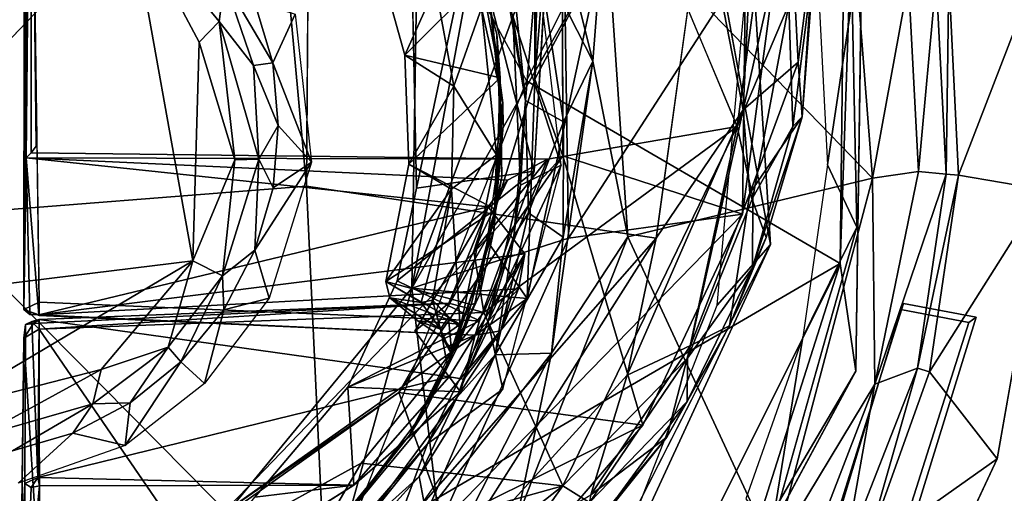
# Model space of a CAD drawing. Units: inches. Extents: x -7 to 5.7, y -22 to 2.2.
# Drawn here: x 3.4 to 3.9, y -7.9 to -7.6 of the extents above; entities that cross this region are included whole.
import ezdxf

# ---------------------------------------------------------------- set-up
doc = ezdxf.new("R2010")
doc.units = ezdxf.units.IN
doc.header["$MEASUREMENT"] = 0
doc.layers.add('WORKTL-BRACKET', color=3, linetype='Continuous')
doc.layers.add('WORKTL-PLATE', color=3, linetype='Continuous')

msp = doc.modelspace()

# ---------------------------------------------------------------- linework, layer by layer
at = {"layer": 'WORKTL-BRACKET'}
for points in [[(3.35186, -7.72635, 1.67041), (3.55011, -7.71083, 1.67318), (3.36622, -5.70439, 1.67038)], [(3.55011, -7.71083, 1.67318), (3.56529, -5.71663, 1.67374), (3.36622, -5.70439, 1.67038)], [(3.68631, -7.69464, 1.56836), (3.68166, -5.76879, 1.56545), (3.67134, -7.65388, 1.54782)], [(3.68166, -5.76879, 1.56545), (3.6726, -5.77506, 1.54499), (3.67134, -7.65388, 1.54782)], [(3.6726, -5.77506, 1.54499), (3.69512, -6.68019, 1.52288), (3.67134, -7.65388, 1.54782)], [(3.78173, -7.72563, 1.56942), (3.80352, -7.56173, 1.56623), (3.79534, -6.61617, 1.56732)], [(3.69512, -6.68019, 1.52288), (3.69353, -7.38484, 1.52543), (3.67134, -7.65388, 1.54782)], [(3.84193, -7.80907, 0.60419), (3.84911, -7.29263, 0.60417), (3.83346, -7.75185, 0.71232)], [(3.8386, -7.31115, 0.71178), (3.83346, -7.75185, 0.71232), (3.84911, -7.29263, 0.60417)], [(3.55278, -7.44496, 0.72227), (3.66693, -7.65485, 0.72229), (3.8386, -7.31115, 0.71178)], [(3.66693, -7.65485, 0.72229), (3.83346, -7.75185, 0.71232), (3.8386, -7.31115, 0.71178)], [(3.40048, -7.35458, 1.46187), (3.40032, -7.43832, 1.56214), (3.39993, -7.77638, 1.45796)], [(3.39993, -7.77638, 1.45796), (3.40256, -7.3585, 1.45365), (3.40048, -7.35458, 1.46187)], [(3.39993, -7.77638, 1.45796), (3.40806, -7.77247, 1.45153), (3.40256, -7.3585, 1.45365)], [(3.70669, -7.58784, 1.51702), (3.67134, -7.65388, 1.54782), (3.69353, -7.38484, 1.52543)], [(3.40122, -7.69579, 1.56403), (3.39993, -7.77638, 1.45796), (3.40032, -7.43832, 1.56214)], [(3.40122, -7.69579, 1.56403), (3.40032, -7.43832, 1.56214), (3.40364, -7.44023, 1.56714)], [(3.40364, -7.44023, 1.56714), (3.40395, -7.69312, 1.56728), (3.40122, -7.69579, 1.56403)], [(3.40646, -7.6896, 1.5682), (3.40395, -7.69312, 1.56728), (3.40364, -7.44023, 1.56714)], [(3.79653, -7.74178, 0.60417), (3.78603, -7.57701, 0.27232), (3.7469, -7.47376, 0.60417)], [(3.64266, -7.56678, 1.34529), (3.61013, -7.50689, 1.25537), (3.60602, -7.76502, 1.25501)], [(3.68638, -7.5489, 1.25663), (3.60602, -7.76502, 1.25501), (3.61013, -7.50689, 1.25537)], [(3.60847, -7.71177, 1.25102), (3.60449, -7.51449, 1.25109), (3.63793, -7.57355, 1.33298)], [(3.67185, -7.52276, -0.82273), (3.7087, -7.55995, -0.82496), (3.70221, -7.64436, -0.8217)], [(3.70221, -7.64436, -0.8217), (3.673, -7.587, -0.81147), (3.67185, -7.52276, -0.82273)], [(3.60602, -7.76502, 1.25501), (3.68638, -7.5489, 1.25663), (3.68926, -7.73843, 1.25798)], [(3.68638, -7.5489, 1.25663), (3.80352, -7.56173, 1.56623), (3.68926, -7.73843, 1.25798)], [(3.85069, -7.70658, -0.82431), (3.7087, -7.55995, -0.82496), (3.83876, -7.55369, -0.8239)], [(3.72534, -7.5513, 1.57386), (3.79007, -7.59627, 1.5773), (3.77875, -7.67915, 1.57687)], [(3.85069, -7.70658, -0.82431), (3.83876, -7.55369, -0.8239), (3.86984, -7.60183, -0.81241)], [(3.28342, -7.55777, 1.27511), (3.45659, -7.56584, 1.27413), (3.2115, -7.66013, 1.27424)], [(3.7087, -7.55995, -0.82496), (3.72082, -7.73778, -0.82496), (3.70221, -7.64436, -0.8217)], [(3.72082, -7.73778, -0.82496), (3.7087, -7.55995, -0.82496), (3.85069, -7.70658, -0.82431)], [(3.78199, -7.67016, 1.67688), (3.7605, -7.5594, 1.68183), (3.7358, -7.73849, 1.68247)], [(3.78199, -7.67016, 1.67688), (3.78729, -7.55929, 1.67731), (3.7605, -7.5594, 1.68183)], [(3.81118, -7.6449, 1.65166), (3.80678, -7.55921, 1.66505), (3.78199, -7.67016, 1.67688)], [(3.78729, -7.55929, 1.67731), (3.78199, -7.67016, 1.67688), (3.80678, -7.55921, 1.66505)], [(3.82221, -7.55918, 1.63537), (3.80678, -7.55921, 1.66505), (3.81118, -7.6449, 1.65166)], [(3.81334, -7.67387, 1.63555), (3.82221, -7.55918, 1.63537), (3.81118, -7.6449, 1.65166)], [(3.81836, -7.60117, 1.59964), (3.82221, -7.55918, 1.63537), (3.81334, -7.67387, 1.63555)], [(3.48981, -7.75045, 1.27432), (3.25201, -7.77973, 1.27469), (3.45659, -7.56584, 1.27413)], [(3.49318, -7.63421, 1.27509), (3.48981, -7.75045, 1.27432), (3.45659, -7.56584, 1.27413)], [(3.50376, -7.62331, 1.27217), (3.45659, -7.56584, 1.27413), (3.50663, -7.60156, 1.26384)], [(3.45659, -7.56584, 1.27413), (3.50376, -7.62331, 1.27217), (3.49318, -7.63421, 1.27509)], [(3.64287, -7.60063, 0.62384), (3.63204, -7.56612, 1.25061), (3.65114, -7.63006, 1.25028)], [(3.67912, -7.56357, 1.44733), (3.67102, -7.70285, 1.44743), (3.63793, -7.57355, 1.33298)], [(3.68926, -7.73843, 1.25798), (3.80352, -7.56173, 1.56623), (3.78173, -7.72563, 1.56942)], [(3.60602, -7.76502, 1.25501), (3.70669, -7.58784, 1.51702), (3.64266, -7.56678, 1.34529)], [(3.67102, -7.70285, 1.44743), (3.60847, -7.71177, 1.25102), (3.63793, -7.57355, 1.33298)], [(3.76815, -7.77399, 0.22827), (3.78603, -7.57701, 0.27232), (3.79653, -7.74178, 0.60417)], [(3.58681, -7.58531, 0.57427), (3.60241, -7.64112, 0.57427), (3.61868, -7.60468, 0.51196)], [(3.64287, -7.60063, 0.62384), (3.60241, -7.64112, 0.57427), (3.58681, -7.58531, 0.57427)], [(3.66648, -7.66519, -0.78534), (3.65869, -7.58853, -0.79375), (3.673, -7.587, -0.81147)], [(3.66648, -7.66519, -0.78534), (3.673, -7.587, -0.81147), (3.68652, -7.67667, -0.81161)], [(3.68652, -7.67667, -0.81161), (3.673, -7.587, -0.81147), (3.70221, -7.64436, -0.8217)], [(3.70669, -7.58784, 1.51702), (3.60602, -7.76502, 1.25501), (3.66732, -7.77053, 1.5159)], [(3.65869, -7.58853, -0.79375), (3.66648, -7.66519, -0.78534), (3.65592, -7.60404, -0.77443)], [(3.65972, -7.62052, -0.74627), (3.68533, -7.69957, -0.72655), (3.67219, -7.58826, -0.72654)], [(3.70669, -7.58784, 1.51702), (3.66732, -7.77053, 1.5159), (3.67134, -7.65388, 1.54782)], [(3.80622, -7.61425, 1.58362), (3.77875, -7.67915, 1.57687), (3.79007, -7.59627, 1.5773)], [(3.50376, -7.62331, 1.27217), (3.50663, -7.60156, 1.26384), (3.52195, -7.64663, 1.26365)], [(3.52226, -7.61227, 1.24736), (3.53215, -7.64535, 1.24736), (3.50663, -7.60156, 1.26384)], [(3.52195, -7.64663, 1.26365), (3.50663, -7.60156, 1.26384), (3.53215, -7.64535, 1.24736)], [(3.64287, -7.60063, 0.62384), (3.65295, -7.6532, 0.62408), (3.60241, -7.64112, 0.57427)], [(3.65295, -7.6532, 0.62408), (3.64287, -7.60063, 0.62384), (3.65114, -7.63006, 1.25028)], [(3.80838, -7.67905, 1.60118), (3.80622, -7.61425, 1.58362), (3.81836, -7.60117, 1.59964)], [(3.81334, -7.67387, 1.63555), (3.80838, -7.67905, 1.60118), (3.81836, -7.60117, 1.59964)], [(3.87508, -7.70292, -0.81241), (3.85069, -7.70658, -0.82431), (3.86984, -7.60183, -0.81241)], [(3.87508, -7.70292, -0.81241), (3.86984, -7.60183, -0.81241), (3.88456, -7.60044, -0.79522)], [(3.87508, -7.70292, -0.81241), (3.88456, -7.60044, -0.79522), (3.88979, -7.70443, -0.79522)], [(3.88979, -7.70443, -0.79522), (3.88456, -7.60044, -0.79522), (3.89121, -7.59974, -0.77637)], [(3.88979, -7.70443, -0.79522), (3.89121, -7.59974, -0.77637), (3.89645, -7.70503, -0.77637)], [(3.89645, -7.70503, -0.77637), (3.89121, -7.59974, -0.77637), (3.93741, -7.59836, 0.52543)], [(3.94204, -7.7127, 0.52543), (3.89645, -7.70503, -0.77637), (3.93741, -7.59836, 0.52543)], [(3.62828, -7.65761, 0.51196), (3.61868, -7.60468, 0.51196), (3.60241, -7.64112, 0.57427)], [(3.64305, -7.61615, 0.49968), (3.61868, -7.60468, 0.51196), (3.62828, -7.65761, 0.51196)], [(3.65972, -7.62052, -0.74627), (3.65592, -7.60404, -0.77443), (3.66648, -7.66519, -0.78534)], [(3.52226, -7.61227, 1.24736), (3.54405, -7.61938, -0.57534), (3.53215, -7.64535, 1.24736)], [(3.83983, -7.61197, 0.52543), (3.82224, -7.61016, 0.11053), (3.82688, -7.6995, 0.11137)], [(3.83983, -7.61197, 0.52543), (3.82688, -7.6995, 0.11137), (3.84247, -7.73259, 0.52543)], [(3.62828, -7.65761, 0.51196), (3.65099, -7.69406, 0.49919), (3.64305, -7.61615, 0.49968)], [(3.64751, -7.61447, 0.48682), (3.64305, -7.61615, 0.49968), (3.65429, -7.66657, 0.48681)], [(3.65429, -7.66657, 0.48681), (3.64305, -7.61615, 0.49968), (3.65099, -7.69406, 0.49919)], [(3.65456, -7.67899, -0.53597), (3.64751, -7.61447, 0.48682), (3.65429, -7.66657, 0.48681)], [(3.64751, -7.61447, 0.48682), (3.65456, -7.67899, -0.53597), (3.64888, -7.62138, -0.53597)], [(3.78719, -7.71673, 1.58357), (3.77875, -7.67915, 1.57687), (3.80622, -7.61425, 1.58362)], [(3.80622, -7.61425, 1.58362), (3.80838, -7.67905, 1.60118), (3.78719, -7.71673, 1.58357)], [(3.49318, -7.63421, 1.27509), (3.50376, -7.62331, 1.27217), (3.512, -7.69674, 1.27211)], [(3.52195, -7.64663, 1.26365), (3.52481, -7.69648, 1.26384), (3.50376, -7.62331, 1.27217)], [(3.512, -7.69674, 1.27211), (3.50376, -7.62331, 1.27217), (3.52481, -7.69648, 1.26384)], [(3.55284, -7.69805, -0.57534), (3.53215, -7.64535, 1.24736), (3.54405, -7.61938, -0.57534)], [(3.65972, -7.62052, -0.74627), (3.66375, -7.71024, -0.74627), (3.68533, -7.69957, -0.72655)], [(3.66375, -7.71024, -0.74627), (3.65972, -7.62052, -0.74627), (3.66648, -7.66519, -0.78534)], [(3.48981, -7.75045, 1.27432), (3.49318, -7.63421, 1.27509), (3.512, -7.69674, 1.27211)], [(3.65295, -7.6532, 0.62408), (3.65114, -7.63006, 1.25028), (3.65387, -7.70591, 1.25023)], [(3.62828, -7.65761, 0.51196), (3.60241, -7.64112, 0.57427), (3.60453, -7.69903, 0.57427)], [(3.65295, -7.6532, 0.62408), (3.60453, -7.69903, 0.57427), (3.60241, -7.64112, 0.57427)], [(3.68024, -7.79951, -0.82108), (3.70221, -7.64436, -0.8217), (3.72082, -7.73778, -0.82496)], [(3.68024, -7.79951, -0.82108), (3.68637, -7.73796, -0.81604), (3.70221, -7.64436, -0.8217)], [(3.68637, -7.73796, -0.81604), (3.68652, -7.67667, -0.81161), (3.70221, -7.64436, -0.8217)], [(3.78561, -7.71454, 1.66628), (3.81118, -7.6449, 1.65166), (3.78199, -7.67016, 1.67688)], [(3.81118, -7.6449, 1.65166), (3.78561, -7.71454, 1.66628), (3.81334, -7.67387, 1.63555)], [(3.53511, -7.67852, 1.24792), (3.52195, -7.64663, 1.26365), (3.53215, -7.64535, 1.24736)], [(3.53511, -7.67852, 1.24792), (3.52481, -7.69648, 1.26384), (3.52195, -7.64663, 1.26365)], [(3.53511, -7.67852, 1.24792), (3.53215, -7.64535, 1.24736), (3.55284, -7.69805, -0.57534)], [(3.56803, -7.90672, 0.72217), (3.83346, -7.75185, 0.71232), (3.66693, -7.65485, 0.72229)], [(3.65072, -7.72322, 0.62405), (3.60453, -7.69903, 0.57427), (3.65295, -7.6532, 0.62408)], [(3.66732, -7.77053, 1.5159), (3.64551, -7.73906, 1.54953), (3.67134, -7.65388, 1.54782)], [(3.67134, -7.65388, 1.54782), (3.64551, -7.73906, 1.54953), (3.68631, -7.69464, 1.56836)], [(3.65072, -7.72322, 0.62405), (3.65295, -7.6532, 0.62408), (3.65387, -7.70591, 1.25023)], [(3.60453, -7.69903, 0.57427), (3.62705, -7.71239, 0.51205), (3.62828, -7.65761, 0.51196)], [(3.65099, -7.69406, 0.49919), (3.62828, -7.65761, 0.51196), (3.62705, -7.71239, 0.51205)], [(3.66024, -7.73735, -0.7744), (3.66375, -7.71024, -0.74627), (3.66648, -7.66519, -0.78534)], [(3.66808, -7.72496, -0.79384), (3.66024, -7.73735, -0.7744), (3.66648, -7.66519, -0.78534)], [(3.66808, -7.72496, -0.79384), (3.66648, -7.66519, -0.78534), (3.68652, -7.67667, -0.81161)], [(3.64964, -7.73431, 0.48675), (3.65429, -7.66657, 0.48681), (3.65099, -7.69406, 0.49919)], [(3.65456, -7.67899, -0.53597), (3.65429, -7.66657, 0.48681), (3.64964, -7.73431, 0.48675)], [(3.78199, -7.67016, 1.67688), (3.72049, -7.81119, 1.67894), (3.75408, -7.79536, 1.66497)], [(3.78199, -7.67016, 1.67688), (3.7358, -7.73849, 1.68247), (3.72049, -7.81119, 1.67894)], [(3.75408, -7.79536, 1.66497), (3.78561, -7.71454, 1.66628), (3.78199, -7.67016, 1.67688)], [(3.78561, -7.71454, 1.66628), (3.79422, -7.73802, 1.63985), (3.81334, -7.67387, 1.63555)], [(3.81334, -7.67387, 1.63555), (3.78706, -7.75414, 1.60296), (3.80838, -7.67905, 1.60118)], [(3.81334, -7.67387, 1.63555), (3.79422, -7.73802, 1.63985), (3.78706, -7.75414, 1.60296)], [(3.53511, -7.67852, 1.24792), (3.53234, -7.71162, 1.24727), (3.52481, -7.69648, 1.26384)], [(3.55284, -7.69805, -0.57534), (3.53234, -7.71162, 1.24727), (3.53511, -7.67852, 1.24792)], [(3.64214, -7.76808, -0.53555), (3.65456, -7.67899, -0.53597), (3.64964, -7.73431, 0.48675)], [(3.77875, -7.67915, 1.57687), (3.68619, -7.86996, 1.57663), (3.64423, -7.77783, 1.5723)], [(3.67813, -7.69646, 1.57231), (3.77875, -7.67915, 1.57687), (3.64423, -7.77783, 1.5723)], [(3.66808, -7.72496, -0.79384), (3.68652, -7.67667, -0.81161), (3.68637, -7.73796, -0.81604)], [(3.77875, -7.67915, 1.57687), (3.75243, -7.80216, 1.58411), (3.68619, -7.86996, 1.57663)], [(3.75243, -7.80216, 1.58411), (3.77875, -7.67915, 1.57687), (3.78719, -7.71673, 1.58357)], [(3.78719, -7.71673, 1.58357), (3.80838, -7.67905, 1.60118), (3.78706, -7.75414, 1.60296)], [(3.40122, -7.69579, 1.56403), (3.40319, -7.77897, 1.46502), (3.39993, -7.77638, 1.45796)], [(3.40395, -7.69312, 1.56728), (3.67813, -7.69646, 1.57231), (3.40122, -7.69579, 1.56403)], [(3.64664, -7.72171, 1.54306), (3.40122, -7.69579, 1.56403), (3.65683, -7.70767, 1.55935)], [(3.64664, -7.72171, 1.54306), (3.40801, -7.7791, 1.46777), (3.40122, -7.69579, 1.56403)], [(3.67813, -7.69646, 1.57231), (3.65683, -7.70767, 1.55935), (3.40122, -7.69579, 1.56403)], [(3.40319, -7.77897, 1.46502), (3.40122, -7.69579, 1.56403), (3.40801, -7.7791, 1.46777)], [(3.512, -7.69674, 1.27211), (3.50552, -7.75849, 1.26384), (3.48981, -7.75045, 1.27432)], [(3.52265, -7.74476, 1.24727), (3.50552, -7.75849, 1.26384), (3.52481, -7.69648, 1.26384)], [(3.52481, -7.69648, 1.26384), (3.50552, -7.75849, 1.26384), (3.512, -7.69674, 1.27211)], [(3.53234, -7.71162, 1.24727), (3.52265, -7.74476, 1.24727), (3.52481, -7.69648, 1.26384)], [(3.72873, -7.83769, 1.56863), (3.68631, -7.69464, 1.56836), (3.59914, -7.82035, 1.5638)], [(3.68631, -7.69464, 1.56836), (3.64551, -7.73906, 1.54953), (3.59914, -7.82035, 1.5638)], [(3.63179, -7.78616, 0.50022), (3.65099, -7.69406, 0.49919), (3.62705, -7.71239, 0.51205)], [(3.64964, -7.73431, 0.48675), (3.65099, -7.69406, 0.49919), (3.63179, -7.78616, 0.50022)], [(3.63893, -7.74534, 1.55848), (3.67813, -7.69646, 1.57231), (3.64423, -7.77783, 1.5723)], [(3.67813, -7.69646, 1.57231), (3.63893, -7.74534, 1.55848), (3.65683, -7.70767, 1.55935)], [(3.78173, -7.72563, 1.56942), (3.68631, -7.69464, 1.56836), (3.72873, -7.83769, 1.56863)], [(3.52265, -7.74476, 1.24727), (3.55284, -7.69805, -0.57534), (3.53025, -7.77037, -0.57534)], [(3.55284, -7.69805, -0.57534), (3.52265, -7.74476, 1.24727), (3.53234, -7.71162, 1.24727)], [(3.60453, -7.69903, 0.57427), (3.59221, -7.76149, 0.57399), (3.62705, -7.71239, 0.51205)], [(3.59221, -7.76149, 0.57399), (3.60453, -7.69903, 0.57427), (3.65072, -7.72322, 0.62405)], [(3.66375, -7.71024, -0.74627), (3.64659, -7.78273, -0.74626), (3.68533, -7.69957, -0.72655)], [(3.65433, -7.81854, -0.72655), (3.68533, -7.69957, -0.72655), (3.64659, -7.78273, -0.74626)], [(3.84247, -7.73259, 0.52543), (3.82688, -7.6995, 0.11137), (3.81367, -7.79099, 0.10971)], [(3.67102, -7.70285, 1.44743), (3.64203, -7.78237, 1.44822), (3.5982, -7.76101, 1.2512)], [(3.5982, -7.76101, 1.2512), (3.60847, -7.71177, 1.25102), (3.67102, -7.70285, 1.44743)], [(3.64664, -7.72171, 1.54306), (3.65683, -7.70767, 1.55935), (3.63893, -7.74534, 1.55848)], [(3.65072, -7.72322, 0.62405), (3.65387, -7.70591, 1.25023), (3.63959, -7.77317, 1.25048)], [(3.85069, -7.70658, -0.82431), (3.79839, -7.90484, -0.82412), (3.72082, -7.73778, -0.82496)], [(3.79839, -7.90484, -0.82412), (3.85069, -7.70658, -0.82431), (3.85193, -7.81596, -0.81694)], [(3.85193, -7.81596, -0.81694), (3.85069, -7.70658, -0.82431), (3.87508, -7.70292, -0.81241)], [(3.85193, -7.81596, -0.81694), (3.87508, -7.70292, -0.81241), (3.88979, -7.70443, -0.79522)], [(3.88979, -7.70443, -0.79522), (3.87464, -7.80743, -0.79522), (3.85193, -7.81596, -0.81694)], [(3.87464, -7.80743, -0.79522), (3.88979, -7.70443, -0.79522), (3.89645, -7.70503, -0.77637)], [(3.89645, -7.70503, -0.77637), (3.88105, -7.80933, -0.77637), (3.87464, -7.80743, -0.79522)], [(3.88105, -7.80933, -0.77637), (3.89645, -7.70503, -0.77637), (3.94204, -7.7127, 0.52543)], [(3.56067, -7.93767, 1.68316), (3.55011, -7.71083, 1.67318), (3.35186, -7.72635, 1.67041)], [(3.56067, -7.93767, 1.68316), (3.7358, -7.73849, 1.68247), (3.55011, -7.71083, 1.67318)], [(3.61096, -7.77267, 0.51923), (3.62705, -7.71239, 0.51205), (3.59221, -7.76149, 0.57399)], [(3.61694, -7.77135, 0.50986), (3.62705, -7.71239, 0.51205), (3.61096, -7.77267, 0.51923)], [(3.62705, -7.71239, 0.51205), (3.61694, -7.77135, 0.50986), (3.63179, -7.78616, 0.50022)], [(3.66024, -7.73735, -0.7744), (3.64659, -7.78273, -0.74626), (3.66375, -7.71024, -0.74627)], [(3.94204, -7.7127, 0.52543), (3.91685, -7.85565, 0.52543), (3.88105, -7.80933, -0.77637)], [(3.75243, -7.80216, 1.58411), (3.78719, -7.71673, 1.58357), (3.78706, -7.75414, 1.60296)], [(3.78561, -7.71454, 1.66628), (3.75408, -7.79536, 1.66497), (3.77484, -7.78495, 1.64059)], [(3.78561, -7.71454, 1.66628), (3.77484, -7.78495, 1.64059), (3.79422, -7.73802, 1.63985)], [(3.64664, -7.72171, 1.54306), (3.66611, -7.74676, 1.51301), (3.40801, -7.7791, 1.46777)], [(3.65072, -7.72322, 0.62405), (3.63761, -7.77362, 0.6241), (3.59221, -7.76149, 0.57399)], [(3.60764, -7.78782, 1.54301), (3.64664, -7.72171, 1.54306), (3.62568, -7.77292, 1.56254)], [(3.62568, -7.77292, 1.56254), (3.64664, -7.72171, 1.54306), (3.63893, -7.74534, 1.55848)], [(3.63959, -7.77317, 1.25048), (3.63761, -7.77362, 0.6241), (3.65072, -7.72322, 0.62405)], [(3.35928, -7.98274, 1.68334), (3.56067, -7.93767, 1.68316), (3.35186, -7.72635, 1.67041)], [(3.62077, -7.89079, 1.25794), (3.68926, -7.73843, 1.25798), (3.78173, -7.72563, 1.56942)], [(3.78173, -7.72563, 1.56942), (3.72873, -7.83769, 1.56863), (3.62077, -7.89079, 1.25794)], [(3.68637, -7.73796, -0.81604), (3.65023, -7.8003, -0.79877), (3.66808, -7.72496, -0.79384)], [(3.66808, -7.72496, -0.79384), (3.65023, -7.8003, -0.79877), (3.66024, -7.73735, -0.7744)], [(3.84247, -7.73259, 0.52543), (3.81367, -7.79099, 0.10971), (3.79703, -7.89355, 0.52543)], [(3.66732, -7.77053, 1.5159), (3.50489, -7.88521, 1.54557), (3.64551, -7.73906, 1.54953)], [(3.64551, -7.73906, 1.54953), (3.50489, -7.88521, 1.54557), (3.59914, -7.82035, 1.5638)], [(3.7358, -7.73849, 1.68247), (3.56067, -7.93767, 1.68316), (3.61898, -7.92259, 1.67964)], [(3.60602, -7.76502, 1.25501), (3.68926, -7.73843, 1.25798), (3.62077, -7.89079, 1.25794)], [(3.72049, -7.81119, 1.67894), (3.7358, -7.73849, 1.68247), (3.61898, -7.92259, 1.67964)], [(3.62734, -7.80033, 0.51353), (3.64214, -7.76808, -0.53555), (3.64964, -7.73431, 0.48675)], [(3.64964, -7.73431, 0.48675), (3.63179, -7.78616, 0.50022), (3.62734, -7.80033, 0.51353)], [(3.64659, -7.78273, -0.74626), (3.66024, -7.73735, -0.7744), (3.63007, -7.82292, -0.77483)], [(3.63007, -7.82292, -0.77483), (3.66024, -7.73735, -0.7744), (3.65023, -7.8003, -0.79877)], [(3.65023, -7.8003, -0.79877), (3.68637, -7.73796, -0.81604), (3.68024, -7.79951, -0.82108)], [(3.72082, -7.73778, -0.82496), (3.66186, -7.8877, -0.82496), (3.68024, -7.79951, -0.82108)], [(3.79839, -7.90484, -0.82412), (3.66186, -7.8877, -0.82496), (3.72082, -7.73778, -0.82496)], [(3.78706, -7.75414, 1.60296), (3.79422, -7.73802, 1.63985), (3.77484, -7.78495, 1.64059)], [(3.79653, -7.74178, 0.60417), (3.67201, -7.98639, 0.60417), (3.69466, -7.9623, 0.27167)], [(3.76815, -7.77399, 0.22827), (3.79653, -7.74178, 0.60417), (3.69466, -7.9623, 0.27167)], [(3.66267, -7.76534, 1.49212), (3.40801, -7.7791, 1.46777), (3.66611, -7.74676, 1.51301)], [(3.52265, -7.74476, 1.24727), (3.50619, -7.77652, 1.24682), (3.50552, -7.75849, 1.26384)], [(3.53025, -7.77037, -0.57534), (3.50619, -7.77652, 1.24682), (3.52265, -7.74476, 1.24727)], [(3.62568, -7.77292, 1.56254), (3.63893, -7.74534, 1.55848), (3.64423, -7.77783, 1.5723)], [(3.62596, -7.81212, 1.51352), (3.63375, -7.81337, 1.51157), (3.66611, -7.74676, 1.51301)], [(3.63375, -7.81337, 1.51157), (3.65336, -7.7877, 1.50435), (3.66611, -7.74676, 1.51301)], [(3.66267, -7.76534, 1.49212), (3.66611, -7.74676, 1.51301), (3.65336, -7.7877, 1.50435)], [(3.48981, -7.75045, 1.27432), (3.35538, -7.83009, 1.27382), (3.25201, -7.77973, 1.27469)], [(3.35538, -7.83009, 1.27382), (3.48981, -7.75045, 1.27432), (3.44097, -7.8082, 1.27305)], [(3.48981, -7.75045, 1.27432), (3.47656, -7.79627, 1.26365), (3.44097, -7.8082, 1.27305)], [(3.48981, -7.75045, 1.27432), (3.50552, -7.75849, 1.26384), (3.47656, -7.79627, 1.26365)], [(3.56803, -7.90672, 0.72217), (3.70203, -8.01472, 0.71093), (3.83346, -7.75185, 0.71232)], [(3.70203, -8.01472, 0.71093), (3.78424, -7.90678, 0.70274), (3.83346, -7.75185, 0.71232)], [(3.77484, -7.78495, 1.64059), (3.75233, -7.82522, 1.60457), (3.78706, -7.75414, 1.60296)], [(3.75243, -7.80216, 1.58411), (3.78706, -7.75414, 1.60296), (3.75233, -7.82522, 1.60457)], [(3.83346, -7.75185, 0.71232), (3.78424, -7.90678, 0.70274), (3.84193, -7.80907, 0.60419)], [(3.50552, -7.75849, 1.26384), (3.48329, -7.80403, 1.24736), (3.47656, -7.79627, 1.26365)], [(3.50552, -7.75849, 1.26384), (3.50619, -7.77652, 1.24682), (3.48329, -7.80403, 1.24736)], [(3.40801, -7.7791, 1.46777), (3.66267, -7.76534, 1.49212), (3.63976, -7.79, 1.45585)], [(3.57308, -7.8838, 1.51544), (3.60602, -7.76502, 1.25501), (3.49788, -7.8965, 1.25529)], [(3.62077, -7.89079, 1.25794), (3.49788, -7.8965, 1.25529), (3.60602, -7.76502, 1.25501)], [(3.57214, -7.81761, 1.25166), (3.5982, -7.76101, 1.2512), (3.64203, -7.78237, 1.44822)], [(3.57308, -7.8838, 1.51544), (3.66732, -7.77053, 1.5159), (3.60602, -7.76502, 1.25501)], [(3.63169, -7.78417, 0.61685), (3.59221, -7.76149, 0.57399), (3.63761, -7.77362, 0.6241)], [(3.63169, -7.78417, 0.61685), (3.59429, -7.77005, 0.5728), (3.59221, -7.76149, 0.57399)], [(3.59221, -7.76149, 0.57399), (3.59429, -7.77005, 0.5728), (3.61096, -7.77267, 0.51923)], [(3.65336, -7.7877, 1.50435), (3.63976, -7.79, 1.45585), (3.66267, -7.76534, 1.49212)], [(3.50619, -7.77652, 1.24682), (3.53025, -7.77037, -0.57534), (3.49597, -7.81568, -0.57534)], [(3.50489, -7.88521, 1.54557), (3.66732, -7.77053, 1.5159), (3.57308, -7.8838, 1.51544)], [(3.62134, -7.78676, 0.51596), (3.59429, -7.77005, 0.5728), (3.60927, -7.7824, 0.57047)], [(3.59429, -7.77005, 0.5728), (3.63169, -7.78417, 0.61685), (3.60927, -7.7824, 0.57047)], [(3.61096, -7.77267, 0.51923), (3.59429, -7.77005, 0.5728), (3.62134, -7.78676, 0.51596)], [(3.60479, -7.84303, -0.53597), (3.64214, -7.76808, -0.53555), (3.62734, -7.80033, 0.51353)], [(3.39993, -7.77638, 1.45796), (3.40809, -7.77949, 1.45733), (3.40806, -7.77247, 1.45153)], [(3.4051, -7.78381, 1.56508), (3.40809, -7.7816, 1.55802), (3.62568, -7.77292, 1.56254)], [(3.62568, -7.77292, 1.56254), (3.40817, -7.78667, 1.56807), (3.4051, -7.78381, 1.56508)], [(3.62568, -7.77292, 1.56254), (3.64423, -7.77783, 1.5723), (3.40817, -7.78667, 1.56807)], [(3.61694, -7.77135, 0.50986), (3.61096, -7.77267, 0.51923), (3.62134, -7.78676, 0.51596)], [(3.61372, -7.82933, 1.25093), (3.63001, -7.79703, 0.62151), (3.63959, -7.77317, 1.25048)], [(3.61694, -7.77135, 0.50986), (3.62134, -7.78676, 0.51596), (3.62561, -7.78046, 0.507)], [(3.61694, -7.77135, 0.50986), (3.62561, -7.78046, 0.507), (3.63179, -7.78616, 0.50022)], [(3.63001, -7.79703, 0.62151), (3.63761, -7.77362, 0.6241), (3.63959, -7.77317, 1.25048)], [(3.63761, -7.77362, 0.6241), (3.63001, -7.79703, 0.62151), (3.63169, -7.78417, 0.61685)], [(3.40319, -7.77897, 1.46502), (3.40801, -7.7791, 1.46777), (3.39993, -7.77638, 1.45796)], [(3.49597, -7.81568, -0.57534), (3.48329, -7.80403, 1.24736), (3.50619, -7.77652, 1.24682)], [(3.57917, -7.85785, 1.57254), (3.64423, -7.77783, 1.5723), (3.68619, -7.86996, 1.57663)], [(3.62561, -7.78046, 0.507), (3.62134, -7.78676, 0.51596), (3.62734, -7.80033, 0.51353)], [(3.62561, -7.78046, 0.507), (3.62734, -7.80033, 0.51353), (3.63179, -7.78616, 0.50022)], [(3.39994, -7.79145, 1.56555), (3.40089, -7.78426, 1.55945), (3.4051, -7.78381, 1.56508)], [(3.4051, -7.78381, 1.56508), (3.40817, -7.78667, 1.56807), (3.39994, -7.79145, 1.56555)], [(3.4051, -7.78381, 1.56508), (3.40089, -7.78426, 1.55945), (3.40809, -7.7816, 1.55802)], [(3.40089, -7.78426, 1.55945), (3.4043, -7.78272, 1.55593), (3.40809, -7.7816, 1.55802)], [(3.40809, -7.7816, 1.55802), (3.4043, -7.78272, 1.55593), (3.40749, -7.86563, 1.45532)], [(3.62596, -7.81212, 1.51352), (3.40809, -7.7816, 1.55802), (3.40749, -7.86563, 1.45532)], [(3.64203, -7.78237, 1.44822), (3.63976, -7.79, 1.45585), (3.57214, -7.81761, 1.25166)], [(3.60927, -7.7824, 0.57047), (3.62212, -7.79103, 0.58348), (3.62134, -7.78676, 0.51596)], [(3.63169, -7.78417, 0.61685), (3.62212, -7.79103, 0.58348), (3.60927, -7.7824, 0.57047)], [(3.65433, -7.81854, -0.72655), (3.64659, -7.78273, -0.74626), (3.61442, -7.84766, -0.74645)], [(3.63007, -7.82292, -0.77483), (3.61442, -7.84766, -0.74645), (3.64659, -7.78273, -0.74626)], [(3.62717, -7.79747, 0.59885), (3.62212, -7.79103, 0.58348), (3.63169, -7.78417, 0.61685)], [(3.63169, -7.78417, 0.61685), (3.63001, -7.79703, 0.62151), (3.62717, -7.79747, 0.59885)], [(3.74143, -7.84416, 1.63698), (3.77484, -7.78495, 1.64059), (3.75408, -7.79536, 1.66497)], [(3.77484, -7.78495, 1.64059), (3.74143, -7.84416, 1.63698), (3.75233, -7.82522, 1.60457)], [(3.40832, -7.92301, 1.56993), (3.39858, -7.91181, 1.55932), (3.39994, -7.79145, 1.56555)], [(3.40832, -7.92301, 1.56993), (3.39994, -7.79145, 1.56555), (3.40817, -7.78667, 1.56807)], [(3.49042, -7.90674, 1.57141), (3.40832, -7.92301, 1.56993), (3.40817, -7.78667, 1.56807)], [(3.63976, -7.79, 1.45585), (3.63194, -7.8201, 1.50396), (3.57214, -7.81761, 1.25166)], [(3.62734, -7.80033, 0.51353), (3.62134, -7.78676, 0.51596), (3.62212, -7.79103, 0.58348)], [(3.62212, -7.79103, 0.58348), (3.62507, -7.80656, 0.57689), (3.62734, -7.80033, 0.51353)], [(3.62717, -7.79747, 0.59885), (3.62507, -7.80656, 0.57689), (3.62212, -7.79103, 0.58348)], [(3.63976, -7.79, 1.45585), (3.65336, -7.7877, 1.50435), (3.63194, -7.8201, 1.50396)], [(3.63375, -7.81337, 1.51157), (3.63194, -7.8201, 1.50396), (3.65336, -7.7877, 1.50435)], [(3.79703, -7.89355, 0.52543), (3.81367, -7.79099, 0.10971), (3.78344, -7.87688, 0.11137)], [(3.44097, -7.8082, 1.27305), (3.47656, -7.79627, 1.26365), (3.4367, -7.82634, 1.26384)], [(3.45651, -7.82582, 1.24736), (3.4367, -7.82634, 1.26384), (3.47656, -7.79627, 1.26365)], [(3.48329, -7.80403, 1.24736), (3.45651, -7.82582, 1.24736), (3.47656, -7.79627, 1.26365)], [(3.70107, -7.8748, 1.66323), (3.75408, -7.79536, 1.66497), (3.72049, -7.81119, 1.67894)], [(3.75408, -7.79536, 1.66497), (3.70107, -7.8748, 1.66323), (3.74143, -7.84416, 1.63698)], [(3.62734, -7.80033, 0.51353), (3.62507, -7.80656, 0.57689), (3.60479, -7.84303, -0.53597)], [(3.60994, -7.8651, -0.79384), (3.63007, -7.82292, -0.77483), (3.65023, -7.8003, -0.79877)], [(3.61371, -7.8848, -0.81161), (3.60994, -7.8651, -0.79384), (3.65023, -7.8003, -0.79877)], [(3.65023, -7.8003, -0.79877), (3.68024, -7.79951, -0.82108), (3.61371, -7.8848, -0.81161)], [(3.68024, -7.79951, -0.82108), (3.63074, -7.89659, -0.82272), (3.61371, -7.8848, -0.81161)], [(3.62507, -7.80656, 0.57689), (3.63001, -7.79703, 0.62151), (3.61372, -7.82933, 1.25093)], [(3.62717, -7.79747, 0.59885), (3.63001, -7.79703, 0.62151), (3.62507, -7.80656, 0.57689)], [(3.63074, -7.89659, -0.82272), (3.68024, -7.79951, -0.82108), (3.66186, -7.8877, -0.82496)], [(3.45379, -7.84858, -0.57534), (3.48329, -7.80403, 1.24736), (3.49597, -7.81568, -0.57534)], [(3.45379, -7.84858, -0.57534), (3.45651, -7.82582, 1.24736), (3.48329, -7.80403, 1.24736)], [(3.61372, -7.82933, 1.25093), (3.60479, -7.84303, -0.53597), (3.62507, -7.80656, 0.57689)], [(3.70039, -7.87888, 1.58469), (3.68619, -7.86996, 1.57663), (3.75243, -7.80216, 1.58411)], [(3.70039, -7.87888, 1.58469), (3.75243, -7.80216, 1.58411), (3.75233, -7.82522, 1.60457)], [(3.44097, -7.8082, 1.27305), (3.37553, -7.84397, 1.2644), (3.35538, -7.83009, 1.27382)], [(3.44097, -7.8082, 1.27305), (3.4367, -7.82634, 1.26384), (3.37553, -7.84397, 1.2644)], [(3.62596, -7.81212, 1.51352), (3.40749, -7.86563, 1.45532), (3.57533, -7.86971, 1.44905)], [(3.62596, -7.81212, 1.51352), (3.57533, -7.86971, 1.44905), (3.63194, -7.8201, 1.50396)], [(3.61898, -7.92259, 1.67964), (3.70107, -7.8748, 1.66323), (3.72049, -7.81119, 1.67894)], [(3.62596, -7.81212, 1.51352), (3.63194, -7.8201, 1.50396), (3.63375, -7.81337, 1.51157)], [(3.78424, -7.90678, 0.70274), (3.73629, -8.00431, 0.60417), (3.84193, -7.80907, 0.60419)], [(3.83584, -7.90663, -0.8004), (3.85193, -7.81596, -0.81694), (3.87464, -7.80743, -0.79522)], [(3.84656, -7.90538, -0.78019), (3.83584, -7.90663, -0.8004), (3.87464, -7.80743, -0.79522)], [(3.84656, -7.90538, -0.78019), (3.87464, -7.80743, -0.79522), (3.88105, -7.80933, -0.77637)], [(3.84656, -7.90538, -0.78019), (3.88105, -7.80933, -0.77637), (3.91685, -7.85565, 0.52543)], [(3.52259, -7.87592, 1.25252), (3.57214, -7.81761, 1.25166), (3.57533, -7.86971, 1.44905)], [(3.57214, -7.81761, 1.25166), (3.63194, -7.8201, 1.50396), (3.57533, -7.86971, 1.44905)], [(3.85193, -7.81596, -0.81694), (3.8029, -7.94324, -0.81241), (3.79839, -7.90484, -0.82412)], [(3.83584, -7.90663, -0.8004), (3.8029, -7.94324, -0.81241), (3.85193, -7.81596, -0.81694)], [(3.59914, -7.82035, 1.5638), (3.47877, -7.90568, 1.56518), (3.64188, -7.93896, 1.56851)], [(3.59914, -7.82035, 1.5638), (3.50489, -7.88521, 1.54557), (3.47877, -7.90568, 1.56518)], [(3.57654, -7.89514, -0.77396), (3.61442, -7.84766, -0.74645), (3.63007, -7.82292, -0.77483)], [(3.57654, -7.89514, -0.77396), (3.63007, -7.82292, -0.77483), (3.60994, -7.8651, -0.79384)], [(3.59247, -7.90651, -0.72654), (3.65433, -7.81854, -0.72655), (3.61442, -7.84766, -0.74645)], [(3.59914, -7.82035, 1.5638), (3.64188, -7.93896, 1.56851), (3.72873, -7.83769, 1.56863)], [(3.39404, -7.85134, 1.24792), (3.37553, -7.84397, 1.2644), (3.4367, -7.82634, 1.26384)], [(3.39404, -7.85134, 1.24792), (3.4367, -7.82634, 1.26384), (3.426, -7.84197, 1.24736)], [(3.45379, -7.84858, -0.57534), (3.426, -7.84197, 1.24736), (3.45651, -7.82582, 1.24736)], [(3.426, -7.84197, 1.24736), (3.4367, -7.82634, 1.26384), (3.45651, -7.82582, 1.24736)], [(3.70608, -7.8884, 1.60595), (3.70039, -7.87888, 1.58469), (3.75233, -7.82522, 1.60457)], [(3.74143, -7.84416, 1.63698), (3.70608, -7.8884, 1.60595), (3.75233, -7.82522, 1.60457)], [(3.57056, -7.8863, 1.25168), (3.60479, -7.84303, -0.53597), (3.61372, -7.82933, 1.25093)], [(3.62077, -7.89079, 1.25794), (3.72873, -7.83769, 1.56863), (3.64188, -7.93896, 1.56851)], [(3.426, -7.84197, 1.24736), (3.45379, -7.84858, -0.57534), (3.39699, -7.86859, -0.57534)], [(3.57654, -7.89514, -0.77396), (3.5645, -7.90541, -0.74623), (3.61442, -7.84766, -0.74645)], [(3.61442, -7.84766, -0.74645), (3.5645, -7.90541, -0.74623), (3.59247, -7.90651, -0.72654)], [(3.74143, -7.84416, 1.63698), (3.69543, -7.89972, 1.63884), (3.70608, -7.8884, 1.60595)], [(3.70107, -7.8748, 1.66323), (3.69543, -7.89972, 1.63884), (3.74143, -7.84416, 1.63698)], [(3.49042, -7.90674, 1.57141), (3.57917, -7.85785, 1.57254), (3.54987, -7.90808, 1.57376)], [(3.57917, -7.85785, 1.57254), (3.68619, -7.86996, 1.57663), (3.54987, -7.90808, 1.57376)], [(3.84656, -7.90538, -0.78019), (3.91685, -7.85565, 0.52543), (3.85734, -7.98342, 0.52543)], [(3.39863, -7.95405, 1.50229), (3.40075, -7.94959, 1.45427), (3.40043, -7.86881, 1.45812)], [(3.40043, -7.86881, 1.45812), (3.4038, -7.87078, 1.45325), (3.40749, -7.86563, 1.45532)], [(3.40075, -7.94959, 1.45427), (3.4038, -7.87078, 1.45325), (3.40043, -7.86881, 1.45812)], [(3.40829, -7.86999, 1.45241), (3.4038, -7.87078, 1.45325), (3.40075, -7.94959, 1.45427)], [(3.40829, -7.86999, 1.45241), (3.40749, -7.86563, 1.45532), (3.4038, -7.87078, 1.45325)], [(3.40749, -7.86563, 1.45532), (3.40829, -7.86999, 1.45241), (3.57533, -7.86971, 1.44905)], [(3.47983, -7.92962, 1.4508), (3.52259, -7.87592, 1.25252), (3.57533, -7.86971, 1.44905)], [(3.54987, -7.90808, 1.57376), (3.68619, -7.86996, 1.57663), (3.54092, -7.98448, 1.57765)], [(3.54092, -7.98448, 1.57765), (3.68619, -7.86996, 1.57663), (3.63662, -7.93964, 1.58484)], [(3.56882, -7.91042, -0.79384), (3.57654, -7.89514, -0.77396), (3.60994, -7.8651, -0.79384)], [(3.61371, -7.8848, -0.81161), (3.56882, -7.91042, -0.79384), (3.60994, -7.8651, -0.79384)], [(3.68619, -7.86996, 1.57663), (3.70039, -7.87888, 1.58469), (3.63662, -7.93964, 1.58484)]]:
    msp.add_3dface(points, dxfattribs=at)
for points, invisible_edges in [([(3.55011, -7.71083, 1.67318), (3.7605, -7.5594, 1.68183), (3.56529, -5.71663, 1.67374)], 3), ([(3.68631, -7.69464, 1.56836), (3.79534, -6.61617, 1.56732), (3.68166, -5.76879, 1.56545)], 1), ([(3.79534, -6.61617, 1.56732), (3.68631, -7.69464, 1.56836), (3.78173, -7.72563, 1.56942)], 1), ([(3.7469, -7.47376, 0.60417), (3.84911, -7.29263, 0.60417), (3.84193, -7.80907, 0.60419)], 13), ([(3.40806, -7.77247, 1.45153), (3.67912, -7.56357, 1.44733), (3.40256, -7.3585, 1.45365)], 3), ([(3.40831, -7.4396, 1.56813), (3.40646, -7.6896, 1.5682), (3.40364, -7.44023, 1.56714)], 1), ([(3.40831, -7.4396, 1.56813), (3.72534, -7.5513, 1.57386), (3.40646, -7.6896, 1.5682)], 15), ([(3.84193, -7.80907, 0.60419), (3.79653, -7.74178, 0.60417), (3.7469, -7.47376, 0.60417)], 13), ([(3.60449, -7.51449, 1.25109), (3.60847, -7.71177, 1.25102), (3.63204, -7.56612, 1.25061)], 2), ([(3.72534, -7.5513, 1.57386), (3.67813, -7.69646, 1.57231), (3.40646, -7.6896, 1.5682)], 15), ([(3.77875, -7.67915, 1.57687), (3.67813, -7.69646, 1.57231), (3.72534, -7.5513, 1.57386)], 2), ([(3.7605, -7.5594, 1.68183), (3.55011, -7.71083, 1.67318), (3.7358, -7.73849, 1.68247)], 1), ([(3.2115, -7.66013, 1.27424), (3.45659, -7.56584, 1.27413), (3.25201, -7.77973, 1.27469)], 12), ([(3.67102, -7.70285, 1.44743), (3.67912, -7.56357, 1.44733), (3.40806, -7.77247, 1.45153)], 14), ([(3.65114, -7.63006, 1.25028), (3.63204, -7.56612, 1.25061), (3.60847, -7.71177, 1.25102)], 14), ([(3.94204, -7.7127, 0.52543), (3.93741, -7.59836, 0.52543), (3.83983, -7.61197, 0.52543)], 14), ([(3.84247, -7.73259, 0.52543), (3.94204, -7.7127, 0.52543), (3.83983, -7.61197, 0.52543)], 3), ([(3.60847, -7.71177, 1.25102), (3.65387, -7.70591, 1.25023), (3.65114, -7.63006, 1.25028)], 13), ([(3.67813, -7.69646, 1.57231), (3.40395, -7.69312, 1.56728), (3.40646, -7.6896, 1.5682)], 12), ([(3.64203, -7.78237, 1.44822), (3.67102, -7.70285, 1.44743), (3.40806, -7.77247, 1.45153)], 2), ([(3.63959, -7.77317, 1.25048), (3.65387, -7.70591, 1.25023), (3.60847, -7.71177, 1.25102)], 14), ([(3.60847, -7.71177, 1.25102), (3.5982, -7.76101, 1.2512), (3.63959, -7.77317, 1.25048)], 14), ([(3.86722, -7.77318, 0.52543), (3.94204, -7.7127, 0.52543), (3.84247, -7.73259, 0.52543)], 15), ([(3.94204, -7.7127, 0.52543), (3.86722, -7.77318, 0.52543), (3.9057, -7.78038, 0.52543)], 13), ([(3.91685, -7.85565, 0.52543), (3.94204, -7.7127, 0.52543), (3.9057, -7.78038, 0.52543)], 14), ([(3.62596, -7.81212, 1.51352), (3.64664, -7.72171, 1.54306), (3.60764, -7.78782, 1.54301)], 1), ([(3.66611, -7.74676, 1.51301), (3.64664, -7.72171, 1.54306), (3.62596, -7.81212, 1.51352)], 2), ([(3.84247, -7.73259, 0.52543), (3.79703, -7.89355, 0.52543), (3.86722, -7.77318, 0.52543)], 14), ([(3.67201, -7.98639, 0.60417), (3.79653, -7.74178, 0.60417), (3.84193, -7.80907, 0.60419)], 14), ([(3.5982, -7.76101, 1.2512), (3.57214, -7.81761, 1.25166), (3.61372, -7.82933, 1.25093)], 14), ([(3.5982, -7.76101, 1.2512), (3.61372, -7.82933, 1.25093), (3.63959, -7.77317, 1.25048)], 13), ([(3.40806, -7.77247, 1.45153), (3.40809, -7.77949, 1.45733), (3.63976, -7.79, 1.45585)], 12), ([(3.40806, -7.77247, 1.45153), (3.63976, -7.79, 1.45585), (3.64203, -7.78237, 1.44822)], 1), ([(3.62568, -7.77292, 1.56254), (3.40809, -7.7816, 1.55802), (3.60764, -7.78782, 1.54301)], 2), ([(3.82673, -7.90162, 0.52543), (3.86722, -7.77318, 0.52543), (3.79703, -7.89355, 0.52543)], 14), ([(3.829, -7.89805, 0.48604), (3.86722, -7.77318, 0.52543), (3.82673, -7.90162, 0.52543)], 1), ([(3.86722, -7.77318, 0.52543), (3.829, -7.89805, 0.48604), (3.86575, -7.77636, 0.48606)], 1), ([(3.86722, -7.77318, 0.52543), (3.86575, -7.77636, 0.48606), (3.90189, -7.78314, 0.48606)], 12), ([(3.90189, -7.78314, 0.48606), (3.9057, -7.78038, 0.52543), (3.86722, -7.77318, 0.52543)], 12), ([(3.40809, -7.77949, 1.45733), (3.39993, -7.77638, 1.45796), (3.40801, -7.7791, 1.46777)], 12), ([(3.40801, -7.7791, 1.46777), (3.63976, -7.79, 1.45585), (3.40809, -7.77949, 1.45733)], 12), ([(3.40817, -7.78667, 1.56807), (3.64423, -7.77783, 1.5723), (3.57917, -7.85785, 1.57254)], 12), ([(3.86575, -7.77636, 0.48606), (3.829, -7.89805, 0.48604), (3.86045, -7.91386, 0.48605)], 12), ([(3.86045, -7.91386, 0.48605), (3.90189, -7.78314, 0.48606), (3.86575, -7.77636, 0.48606)], 12), ([(3.91685, -7.85565, 0.52543), (3.9057, -7.78038, 0.52543), (3.86312, -7.91813, 0.52542)], 13), ([(3.86312, -7.91813, 0.52542), (3.9057, -7.78038, 0.52543), (3.90189, -7.78314, 0.48606)], 12), ([(3.40043, -7.86881, 1.45812), (3.40089, -7.78426, 1.55945), (3.39994, -7.79145, 1.56555)], 12), ([(3.4043, -7.78272, 1.55593), (3.40043, -7.86881, 1.45812), (3.40749, -7.86563, 1.45532)], 1), ([(3.40043, -7.86881, 1.45812), (3.4043, -7.78272, 1.55593), (3.40089, -7.78426, 1.55945)], 1), ([(3.60764, -7.78782, 1.54301), (3.40809, -7.7816, 1.55802), (3.62596, -7.81212, 1.51352)], 1), ([(3.86045, -7.91386, 0.48605), (3.86312, -7.91813, 0.52542), (3.90189, -7.78314, 0.48606)], 2), ([(3.39858, -7.91181, 1.55932), (3.39865, -7.90689, 1.54302), (3.39994, -7.79145, 1.56555)], 2), ([(3.39994, -7.79145, 1.56555), (3.39865, -7.90689, 1.54302), (3.40043, -7.86881, 1.45812)], 13), ([(3.49042, -7.90674, 1.57141), (3.40817, -7.78667, 1.56807), (3.57917, -7.85785, 1.57254)], 2), ([(3.67201, -7.98639, 0.60417), (3.84193, -7.80907, 0.60419), (3.73629, -8.00431, 0.60417)], 13), ([(3.52259, -7.87592, 1.25252), (3.57056, -7.8863, 1.25168), (3.57214, -7.81761, 1.25166)], 3), ([(3.57214, -7.81761, 1.25166), (3.57056, -7.8863, 1.25168), (3.61372, -7.82933, 1.25093)], 13), ([(3.39699, -7.86859, -0.57534), (3.39404, -7.85134, 1.24792), (3.426, -7.84197, 1.24736)], 1), ([(3.60479, -7.84303, -0.53597), (3.57056, -7.8863, 1.25168), (3.56807, -7.88778, -0.53597)], 2), ([(3.86312, -7.91813, 0.52542), (3.85734, -7.98342, 0.52543), (3.91685, -7.85565, 0.52543)], 13), ([(3.39857, -7.93541, 1.51371), (3.40043, -7.86881, 1.45812), (3.39865, -7.90689, 1.54302)], 1), ([(3.39857, -7.93541, 1.51371), (3.39863, -7.95405, 1.50229), (3.40043, -7.86881, 1.45812)], 12), ([(3.47983, -7.92962, 1.4508), (3.40829, -7.86999, 1.45241), (3.40075, -7.94959, 1.45427)], 1), ([(3.57533, -7.86971, 1.44905), (3.40829, -7.86999, 1.45241), (3.47983, -7.92962, 1.4508)], 2)]:
    msp.add_3dface(points, dxfattribs=dict(at, invisible_edges=invisible_edges))
at = {"layer": 'WORKTL-PLATE', "invisible_edges": 10}
for points in [[(-5.60834, -7.81215, 0.56479), (-5.68446, -7.42947, 0.56479), (5.65554, -7.42947, 0.56479), (5.57942, -7.81215, 0.56479)], [(5.57942, -7.81215, 0.64369), (5.65554, -7.42947, 0.64369), (-5.68446, -7.42947, 0.64369), (-5.60834, -7.81215, 0.64369)], [(-5.39156, -8.13658, 0.56479), (-5.60834, -7.81215, 0.56479), (5.57942, -7.81215, 0.56479), (5.36265, -8.13658, 0.56479)], [(5.36265, -8.13658, 0.64369), (5.57942, -7.81215, 0.64369), (-5.60834, -7.81215, 0.64369), (-5.39156, -8.13658, 0.64369)]]:
    msp.add_3dface(points, dxfattribs=at)

doc.saveas('drawing.dxf')
